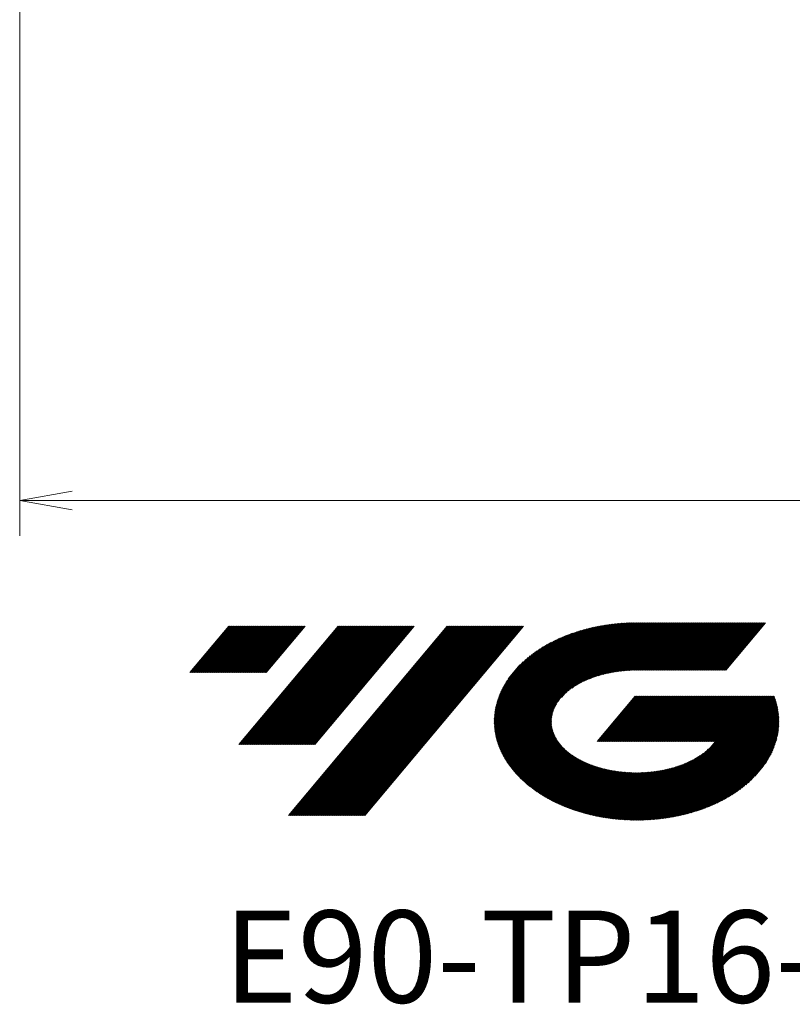
# Model space of a CAD drawing. Units: millimetres. Extents: x 549 to 714, y 347 to 473.
# Drawn here: x 571 to 615, y 353 to 409 of the extents above; entities that cross this region are included whole.
import ezdxf

# ---------------------------------------------------------------- set-up
doc = ezdxf.new("R2010")
doc.units = ezdxf.units.MM
doc.layers.add('1', color=7, linetype='Continuous', true_color=0xffffff)
doc.styles.add('Arial Unicode MS', font='ARIALUNI.ttf')
doc.dimstyles.get("Standard").update_dxf_attribs({"dimtxt": 0.18, "dimasz": 0.18, "dimexe": 0.18, "dimexo": 0.0625, "dimgap": 0.09, "dimtad": 0, "dimtih": 1, "dimtoh": 1, "dimdec": 4, "dimzin": 0, "dimdsep": 46, "dimtxsty": 'Standard', "dimcen": 0.09, "dimadec": 0, "dimazin": 0, "dimtfac": 1, "dimtdec": 4, "dimtofl": 0, "dimtmove": 0, "dimatfit": 3, "dimfxl": 1, "dimtolj": 1, "dimtzin": 0, "dimarcsym": 0})

# ---------------------------------------------------------------- blocks, each defined once
blk = doc.blocks.new('HATCH1')
at = {"color": 1, "lineweight": 13}
for p, q in [((598.804, 367.424), (605, 374.808)), ((598.819, 367.395), (605.044, 374.814)), ((598.834, 367.367), (605.088, 374.82)), ((598.849, 367.338), (605.133, 374.826)), ((598.865, 367.309), (605.175, 374.83)), ((598.88, 367.281), (605.218, 374.835)), ((598.895, 367.252), (605.261, 374.839)), ((598.91, 367.224), (605.303, 374.843)), ((598.926, 367.197), (605.346, 374.847)), ((598.943, 367.169), (605.388, 374.851)), ((598.959, 367.142), (605.431, 374.855)), ((598.976, 367.115), (605.473, 374.859)), ((598.992, 367.088), (605.516, 374.863)), ((599.008, 367.061), (605.559, 374.867)), ((599.025, 367.034), (605.6, 374.87)), ((599.041, 367.007), (605.641, 374.872)), ((599.058, 366.98), (605.682, 374.875)), ((602.173, 370.646), (605.724, 374.877)), ((602.43, 370.905), (605.765, 374.879)), ((602.57, 371.026), (605.806, 374.882)), ((602.68, 371.11), (605.847, 374.884)), ((602.781, 371.183), (605.888, 374.887)), ((602.871, 371.244), (605.929, 374.889)), ((602.959, 371.302), (605.971, 374.892)), ((603.037, 371.349), (606.011, 374.893)), ((603.116, 371.396), (606.051, 374.894)), ((603.19, 371.437), (606.091, 374.895)), ((603.26, 371.474), (606.131, 374.896)), ((603.33, 371.511), (606.171, 374.897)), ((603.399, 371.546), (606.211, 374.898)), ((603.463, 371.576), (606.251, 374.898)), ((603.527, 371.605), (606.29, 374.899)), ((603.59, 371.635), (606.33, 374.9)), ((603.653, 371.663), (606.369, 374.9)), ((603.712, 371.686), (606.409, 374.901)), ((603.771, 371.71), (606.449, 374.901)), ((603.83, 371.734), (606.488, 374.901)), ((603.889, 371.758), (606.527, 374.901)), ((603.945, 371.778), (606.566, 374.901)), ((604.001, 371.797), (606.605, 374.901)), ((604.056, 371.816), (606.645, 374.901)), ((604.111, 371.835), (606.684, 374.901)), ((604.166, 371.854), (606.723, 374.901)), ((604.219, 371.871), (606.762, 374.901)), ((604.271, 371.886), (606.801, 374.901)), ((604.323, 371.901), (606.84, 374.901)), ((604.375, 371.917), (606.88, 374.901)), ((604.427, 371.932), (606.919, 374.901)), ((604.479, 371.947), (606.958, 374.901)), ((604.529, 371.959), (606.997, 374.901)), ((604.578, 371.971), (607.036, 374.901)), ((604.627, 371.983), (607.075, 374.901)), ((604.676, 371.996), (607.115, 374.901)), ((604.726, 372.008), (607.154, 374.901)), ((604.775, 372.02), (607.193, 374.901)), ((604.823, 372.03), (607.232, 374.901)), ((604.87, 372.039), (607.271, 374.901)), ((604.916, 372.048), (607.31, 374.901)), ((604.963, 372.058), (607.35, 374.901)), ((605.01, 372.067), (607.389, 374.901)), ((605.057, 372.076), (607.428, 374.901)), ((605.104, 372.085), (607.467, 374.901)), ((605.15, 372.093), (607.506, 374.901)), ((605.194, 372.099), (607.545, 374.901)), ((605.239, 372.106), (607.585, 374.901)), ((605.284, 372.113), (607.624, 374.901)), ((605.329, 372.12), (607.663, 374.901)), ((605.374, 372.126), (607.702, 374.901)), ((605.418, 372.133), (607.741, 374.901)), ((605.463, 372.14), (607.78, 374.901)), ((605.506, 372.144), (607.819, 374.901)), ((605.549, 372.149), (607.859, 374.901)), ((605.592, 372.153), (607.898, 374.901)), ((605.635, 372.158), (607.937, 374.901)), ((605.678, 372.162), (607.976, 374.901)), ((605.721, 372.167), (608.015, 374.901)), ((605.764, 372.171), (608.054, 374.901)), ((605.806, 372.175), (608.094, 374.901)), ((605.848, 372.178), (608.133, 374.901)), ((605.889, 372.18), (608.172, 374.901)), ((605.93, 372.183), (608.211, 374.901)), ((605.971, 372.185), (608.25, 374.901)), ((606.013, 372.188), (608.289, 374.901)), ((606.054, 372.19), (608.329, 374.901)), ((606.095, 372.193), (608.368, 374.901)), ((606.136, 372.195), (608.407, 374.901)), ((606.177, 372.197), (608.446, 374.901)), ((606.216, 372.197), (608.485, 374.901)), ((606.256, 372.198), (608.524, 374.901)), ((606.296, 372.199), (608.564, 374.901)), ((606.335, 372.199), (608.603, 374.901)), ((606.375, 372.2), (608.642, 374.901)), ((606.415, 372.201), (608.681, 374.901)), ((606.455, 372.201), (608.72, 374.901)), ((606.494, 372.201), (608.759, 374.901)), ((606.533, 372.201), (608.799, 374.901)), ((606.572, 372.201), (608.838, 374.901)), ((606.611, 372.201), (608.877, 374.901)), ((606.65, 372.201), (608.916, 374.901)), ((606.69, 372.201), (608.955, 374.901)), ((606.729, 372.201), (608.994, 374.901)), ((606.768, 372.201), (609.034, 374.901)), ((606.807, 372.201), (609.073, 374.901)), ((606.846, 372.201), (609.112, 374.901)), ((606.885, 372.201), (609.151, 374.901)), ((606.925, 372.201), (609.19, 374.901)), ((606.964, 372.201), (609.229, 374.901)), ((607.003, 372.201), (609.268, 374.901)), ((607.042, 372.201), (609.308, 374.901)), ((607.081, 372.201), (609.347, 374.901)), ((607.12, 372.201), (609.386, 374.901)), ((607.16, 372.201), (609.425, 374.901)), ((607.199, 372.201), (609.464, 374.901)), ((607.238, 372.201), (609.503, 374.901)), ((607.277, 372.201), (609.543, 374.901)), ((607.316, 372.201), (609.582, 374.901)), ((607.355, 372.201), (609.621, 374.901)), ((607.395, 372.201), (609.66, 374.901)), ((607.434, 372.201), (609.699, 374.901)), ((607.473, 372.201), (609.738, 374.901)), ((607.512, 372.201), (609.778, 374.901)), ((607.551, 372.201), (609.817, 374.901)), ((607.59, 372.201), (609.856, 374.901)), ((607.63, 372.201), (609.895, 374.901)), ((607.669, 372.201), (609.934, 374.901)), ((607.708, 372.201), (609.973, 374.901)), ((607.747, 372.201), (610.013, 374.901)), ((607.786, 372.201), (610.052, 374.901)), ((607.825, 372.201), (610.091, 374.901)), ((607.864, 372.201), (610.13, 374.901)), ((607.904, 372.201), (610.169, 374.901)), ((607.943, 372.201), (610.208, 374.901)), ((607.982, 372.201), (610.248, 374.901)), ((608.021, 372.201), (610.287, 374.901)), ((608.06, 372.201), (610.326, 374.901)), ((608.099, 372.201), (610.365, 374.901)), ((608.139, 372.201), (610.404, 374.901)), ((608.178, 372.201), (610.443, 374.901)), ((608.217, 372.201), (610.483, 374.901)), ((608.256, 372.201), (610.522, 374.901)), ((608.295, 372.201), (610.561, 374.901)), ((608.334, 372.201), (610.6, 374.901)), ((608.374, 372.201), (610.639, 374.901)), ((608.413, 372.201), (610.678, 374.901)), ((608.452, 372.201), (610.717, 374.901)), ((608.491, 372.201), (610.757, 374.901)), ((608.53, 372.201), (610.796, 374.901)), ((608.569, 372.201), (610.835, 374.901)), ((608.609, 372.201), (610.874, 374.901)), ((608.648, 372.201), (610.913, 374.901)), ((608.687, 372.201), (610.952, 374.901)), ((608.726, 372.201), (610.992, 374.901)), ((608.765, 372.201), (611.031, 374.901)), ((608.804, 372.201), (611.07, 374.901)), ((608.844, 372.201), (611.109, 374.901)), ((608.883, 372.201), (611.148, 374.901)), ((608.922, 372.201), (611.187, 374.901)), ((608.961, 372.201), (611.227, 374.901)), ((609, 372.201), (611.266, 374.901)), ((609.039, 372.201), (611.305, 374.901)), ((609.079, 372.201), (611.344, 374.901)), ((609.118, 372.201), (611.383, 374.901)), ((609.157, 372.201), (611.422, 374.901)), ((609.196, 372.201), (611.462, 374.901)), ((609.235, 372.201), (611.501, 374.901)), ((609.274, 372.201), (611.54, 374.901)), ((609.313, 372.201), (611.579, 374.901)), ((609.353, 372.201), (611.618, 374.901)), ((609.392, 372.201), (611.657, 374.901)), ((609.431, 372.201), (611.697, 374.901)), ((609.47, 372.201), (611.736, 374.901)), ((609.509, 372.201), (611.775, 374.901)), ((609.548, 372.201), (611.814, 374.901)), ((609.588, 372.201), (611.853, 374.901)), ((609.627, 372.201), (611.892, 374.901)), ((609.666, 372.201), (611.932, 374.901)), ((609.705, 372.201), (611.971, 374.901)), ((609.744, 372.201), (612.01, 374.901)), ((609.783, 372.201), (612.049, 374.901)), ((609.823, 372.201), (612.088, 374.901)), ((609.862, 372.201), (612.127, 374.901)), ((609.901, 372.201), (612.166, 374.901)), ((609.94, 372.201), (612.206, 374.901)), ((609.979, 372.201), (612.245, 374.901)), ((610.018, 372.201), (612.284, 374.901)), ((610.058, 372.201), (612.323, 374.901)), ((610.097, 372.201), (612.362, 374.901)), ((610.136, 372.201), (612.401, 374.901)), ((610.175, 372.201), (612.441, 374.901)), ((610.214, 372.201), (612.48, 374.901)), ((610.253, 372.201), (612.519, 374.901)), ((610.293, 372.201), (612.558, 374.901)), ((610.332, 372.201), (612.597, 374.901)), ((610.371, 372.201), (612.636, 374.901)), ((610.41, 372.201), (612.676, 374.901)), ((610.449, 372.201), (612.715, 374.901)), ((610.488, 372.201), (612.754, 374.901)), ((610.528, 372.201), (612.793, 374.901)), ((610.567, 372.201), (612.832, 374.901)), ((610.606, 372.201), (612.871, 374.901)), ((610.645, 372.201), (612.911, 374.901)), ((610.684, 372.201), (612.95, 374.901)), ((610.723, 372.201), (612.989, 374.901)), ((610.762, 372.201), (613.028, 374.901)), ((610.802, 372.201), (613.067, 374.901)), ((610.841, 372.201), (613.106, 374.901)), ((610.88, 372.201), (613.146, 374.901)), ((610.919, 372.201), (613.185, 374.901)), ((610.958, 372.201), (613.224, 374.901)), ((610.997, 372.201), (613.263, 374.901)), ((611.037, 372.201), (613.302, 374.901)), ((611.076, 372.201), (613.341, 374.901)), ((611.115, 372.201), (613.381, 374.901)), ((611.154, 372.201), (613.42, 374.901)), ((611.193, 372.201), (613.459, 374.901)), ((611.232, 372.201), (613.498, 374.901)), ((611.272, 372.201), (613.537, 374.901)), ((611.311, 372.201), (613.576, 374.901)), ((611.35, 372.201), (613.615, 374.901)), ((611.389, 372.201), (613.655, 374.901)), ((611.428, 372.201), (613.694, 374.901)), ((611.467, 372.201), (613.733, 374.901)), ((611.507, 372.201), (613.772, 374.901)), ((611.546, 372.201), (613.811, 374.901)), ((580.998, 372.06), (583.22, 374.708)), ((581.037, 372.06), (583.259, 374.708)), ((581.076, 372.06), (583.298, 374.708)), ((581.116, 372.06), (583.338, 374.708)), ((581.155, 372.06), (583.377, 374.708)), ((581.194, 372.06), (583.416, 374.708)), ((581.233, 372.06), (583.455, 374.708)), ((581.272, 372.06), (583.494, 374.708)), ((581.311, 372.06), (583.533, 374.708)), ((581.351, 372.06), (583.573, 374.708)), ((581.39, 372.06), (583.612, 374.708)), ((581.429, 372.06), (583.651, 374.708)), ((581.468, 372.06), (583.69, 374.708)), ((581.507, 372.06), (583.729, 374.708)), ((581.546, 372.06), (583.768, 374.708)), ((581.585, 372.06), (583.808, 374.708)), ((581.625, 372.06), (583.847, 374.708)), ((581.664, 372.06), (583.886, 374.708)), ((581.703, 372.06), (583.925, 374.708)), ((581.742, 372.06), (583.964, 374.708)), ((581.781, 372.06), (584.003, 374.708)), ((581.82, 372.06), (584.043, 374.708)), ((581.86, 372.06), (584.082, 374.708)), ((581.899, 372.06), (584.121, 374.708)), ((581.938, 372.06), (584.16, 374.708)), ((581.977, 372.06), (584.199, 374.708)), ((582.016, 372.06), (584.238, 374.708)), ((582.055, 372.06), (584.278, 374.708)), ((582.095, 372.06), (584.317, 374.708)), ((582.134, 372.06), (584.356, 374.708)), ((582.173, 372.06), (584.395, 374.708)), ((582.212, 372.06), (584.434, 374.708)), ((582.251, 372.06), (584.473, 374.708)), ((582.29, 372.06), (584.513, 374.708)), ((582.33, 372.06), (584.552, 374.708)), ((582.369, 372.06), (584.591, 374.708)), ((582.408, 372.06), (584.63, 374.708)), ((582.447, 372.06), (584.669, 374.708)), ((582.486, 372.06), (584.708, 374.708)), ((582.525, 372.06), (584.747, 374.708)), ((582.565, 372.06), (584.787, 374.708)), ((582.604, 372.06), (584.826, 374.708)), ((582.643, 372.06), (584.865, 374.708)), ((582.682, 372.06), (584.904, 374.708)), ((582.721, 372.06), (584.943, 374.708)), ((582.76, 372.06), (584.982, 374.708)), ((582.8, 372.06), (585.022, 374.708)), ((582.839, 372.06), (585.061, 374.708)), ((582.878, 372.06), (585.1, 374.708)), ((582.917, 372.06), (585.139, 374.708)), ((582.956, 372.06), (585.178, 374.708)), ((582.995, 372.06), (585.217, 374.708)), ((583.034, 372.06), (585.257, 374.708)), ((583.074, 372.06), (585.296, 374.708)), ((583.113, 372.06), (585.335, 374.708)), ((583.152, 372.06), (585.374, 374.708)), ((583.191, 372.06), (585.413, 374.708)), ((583.23, 372.06), (585.452, 374.708)), ((583.269, 372.06), (585.492, 374.708)), ((583.309, 372.06), (585.531, 374.708)), ((583.348, 372.06), (585.57, 374.708)), ((583.387, 372.06), (585.609, 374.708)), ((583.426, 372.06), (585.648, 374.708)), ((583.465, 372.06), (585.687, 374.708)), ((583.504, 372.06), (585.727, 374.708)), ((583.544, 372.06), (585.766, 374.708)), ((583.583, 372.06), (585.805, 374.708)), ((583.622, 372.06), (585.844, 374.708)), ((583.661, 372.06), (585.883, 374.708)), ((583.7, 372.06), (585.922, 374.708)), ((583.739, 372.06), (585.962, 374.708)), ((583.779, 372.06), (586.001, 374.708)), ((583.786, 367.962), (589.447, 374.708)), ((583.818, 372.06), (586.04, 374.708)), ((583.825, 367.962), (589.486, 374.708)), ((583.857, 372.06), (586.079, 374.708)), ((583.865, 367.962), (589.525, 374.708)), ((583.896, 372.06), (586.118, 374.708)), ((583.904, 367.962), (589.564, 374.708)), ((583.935, 372.06), (586.157, 374.708)), ((583.943, 367.962), (589.604, 374.708)), ((583.974, 372.06), (586.196, 374.708)), ((583.982, 367.962), (589.643, 374.708)), ((584.014, 372.06), (586.236, 374.708)), ((584.021, 367.962), (589.682, 374.708)), ((584.053, 372.06), (586.275, 374.708)), ((584.06, 367.962), (589.721, 374.708)), ((584.092, 372.06), (586.314, 374.708)), ((584.1, 367.962), (589.76, 374.708)), ((584.131, 372.06), (586.353, 374.708)), ((584.139, 367.962), (589.799, 374.708)), ((584.17, 372.06), (586.392, 374.708)), ((584.178, 367.962), (589.839, 374.708)), ((584.209, 372.06), (586.431, 374.708)), ((584.217, 367.962), (589.878, 374.708)), ((584.249, 372.06), (586.471, 374.708)), ((584.256, 367.962), (589.917, 374.708)), ((584.288, 372.06), (586.51, 374.708)), ((584.295, 367.962), (589.956, 374.708)), ((584.327, 372.06), (586.549, 374.708)), ((584.335, 367.962), (589.995, 374.708)), ((584.366, 372.06), (586.588, 374.708)), ((584.374, 367.962), (590.034, 374.708)), ((584.405, 372.06), (586.627, 374.708)), ((584.413, 367.962), (590.074, 374.708)), ((584.444, 372.06), (586.666, 374.708)), ((584.452, 367.962), (590.113, 374.708)), ((584.483, 372.06), (586.706, 374.708)), ((584.491, 367.962), (590.152, 374.708)), ((584.523, 372.06), (586.745, 374.708)), ((584.53, 367.962), (590.191, 374.708)), ((584.562, 372.06), (586.784, 374.708)), ((584.57, 367.962), (590.23, 374.708)), ((584.601, 372.06), (586.823, 374.708)), ((584.609, 367.962), (590.269, 374.708)), ((584.64, 372.06), (586.862, 374.708)), ((584.648, 367.962), (590.309, 374.708)), ((584.679, 372.06), (586.901, 374.708)), ((584.687, 367.962), (590.348, 374.708)), ((584.718, 372.06), (586.941, 374.708)), ((584.726, 367.962), (590.387, 374.708)), ((584.758, 372.06), (586.98, 374.708)), ((584.765, 367.962), (590.426, 374.708)), ((584.797, 372.06), (587.019, 374.708)), ((584.805, 367.962), (590.465, 374.708)), ((584.836, 372.06), (587.058, 374.708)), ((584.844, 367.962), (590.504, 374.708)), ((584.875, 372.06), (587.097, 374.708)), ((584.883, 367.962), (590.544, 374.708)), ((584.914, 372.06), (587.136, 374.708)), ((584.922, 367.962), (590.583, 374.708)), ((584.953, 372.06), (587.176, 374.708)), ((584.961, 367.962), (590.622, 374.708)), ((584.993, 372.06), (587.215, 374.708)), ((585, 367.962), (590.661, 374.708)), ((585.032, 372.06), (587.254, 374.708)), ((585.039, 367.962), (590.7, 374.708)), ((585.071, 372.06), (587.293, 374.708)), ((585.079, 367.962), (590.739, 374.708)), ((585.11, 372.06), (587.332, 374.708)), ((585.118, 367.962), (590.778, 374.708)), ((585.149, 372.06), (587.371, 374.708)), ((585.157, 367.962), (590.818, 374.708)), ((585.188, 372.06), (587.411, 374.708)), ((585.196, 367.962), (590.857, 374.708)), ((585.228, 372.06), (587.45, 374.708)), ((585.235, 367.962), (590.896, 374.708)), ((585.267, 372.06), (587.489, 374.708)), ((585.274, 367.962), (590.935, 374.708)), ((585.306, 372.06), (587.528, 374.708)), ((585.314, 367.962), (590.974, 374.708)), ((585.345, 372.06), (587.567, 374.708)), ((585.353, 367.962), (591.013, 374.708)), ((585.392, 367.962), (591.053, 374.708)), ((585.431, 367.962), (591.092, 374.708)), ((585.47, 367.962), (591.131, 374.708)), ((585.509, 367.962), (591.17, 374.708)), ((585.549, 367.962), (591.209, 374.708)), ((585.588, 367.962), (591.248, 374.708)), ((585.627, 367.962), (591.288, 374.708)), ((585.666, 367.962), (591.327, 374.708)), ((585.705, 367.962), (591.366, 374.708)), ((585.744, 367.962), (591.405, 374.708)), ((585.784, 367.962), (591.444, 374.708)), ((585.823, 367.962), (591.483, 374.708)), ((585.862, 367.962), (591.523, 374.708)), ((585.901, 367.962), (591.562, 374.708)), ((585.94, 367.962), (591.601, 374.708)), ((585.979, 367.962), (591.64, 374.708)), ((586.019, 367.962), (591.679, 374.708)), ((586.058, 367.962), (591.718, 374.708)), ((586.097, 367.962), (591.758, 374.708)), ((586.136, 367.962), (591.797, 374.708)), ((586.175, 367.962), (591.836, 374.708)), ((586.214, 367.962), (591.875, 374.708)), ((586.254, 367.962), (591.914, 374.708)), ((586.293, 367.962), (591.953, 374.708)), ((586.332, 367.962), (591.993, 374.708)), ((586.371, 367.962), (592.032, 374.708)), ((586.41, 367.962), (592.071, 374.708)), ((586.449, 367.962), (592.11, 374.708)), ((586.488, 367.962), (592.149, 374.708)), ((586.528, 367.962), (592.188, 374.708)), ((586.567, 367.962), (592.227, 374.708)), ((586.606, 367.962), (592.267, 374.708)), ((586.618, 363.916), (595.674, 374.708)), ((586.645, 367.962), (592.306, 374.708)), ((586.658, 363.916), (595.713, 374.708)), ((586.684, 367.962), (592.345, 374.708)), ((586.697, 363.916), (595.752, 374.708)), ((586.723, 367.962), (592.384, 374.708)), ((586.736, 363.916), (595.791, 374.708)), ((586.763, 367.962), (592.423, 374.708)), ((586.775, 363.916), (595.83, 374.708)), ((586.802, 367.962), (592.462, 374.708)), ((586.814, 363.916), (595.87, 374.708)), ((586.841, 367.962), (592.502, 374.708)), ((586.853, 363.916), (595.909, 374.708)), ((586.88, 367.962), (592.541, 374.708)), ((586.893, 363.916), (595.948, 374.708)), ((586.919, 367.962), (592.58, 374.708)), ((586.932, 363.916), (595.987, 374.708)), ((586.958, 367.962), (592.619, 374.708)), ((586.971, 363.916), (596.026, 374.708)), ((586.998, 367.962), (592.658, 374.708)), ((587.01, 363.916), (596.065, 374.708)), ((587.037, 367.962), (592.697, 374.708)), ((587.049, 363.916), (596.105, 374.708)), ((587.076, 367.962), (592.737, 374.708)), ((587.088, 363.916), (596.144, 374.708)), ((587.115, 367.962), (592.776, 374.708)), ((587.128, 363.916), (596.183, 374.708)), ((587.154, 367.962), (592.815, 374.708)), ((587.167, 363.916), (596.222, 374.708)), ((587.193, 367.962), (592.854, 374.708)), ((587.206, 363.916), (596.261, 374.708)), ((587.233, 367.962), (592.893, 374.708)), ((587.245, 363.916), (596.3, 374.708)), ((587.272, 367.962), (592.932, 374.708)), ((587.284, 363.916), (596.34, 374.708)), ((587.311, 367.962), (592.972, 374.708)), ((587.323, 363.916), (596.379, 374.708)), ((587.35, 367.962), (593.011, 374.708)), ((587.363, 363.916), (596.418, 374.708)), ((587.389, 367.962), (593.05, 374.708)), ((587.402, 363.916), (596.457, 374.708)), ((587.428, 367.962), (593.089, 374.708)), ((587.441, 363.916), (596.496, 374.708)), ((587.468, 367.962), (593.128, 374.708)), ((587.48, 363.916), (596.535, 374.708)), ((587.507, 367.962), (593.167, 374.708)), ((587.519, 363.916), (596.574, 374.708)), ((587.546, 367.962), (593.207, 374.708)), ((587.558, 363.916), (596.614, 374.708)), ((587.585, 367.962), (593.246, 374.708)), ((587.597, 363.916), (596.653, 374.708)), ((587.624, 367.962), (593.285, 374.708)), ((587.637, 363.916), (596.692, 374.708)), ((587.663, 367.962), (593.324, 374.708)), ((587.676, 363.916), (596.731, 374.708)), ((587.703, 367.962), (593.363, 374.708)), ((587.715, 363.916), (596.77, 374.708)), ((587.742, 367.962), (593.402, 374.708)), ((587.754, 363.916), (596.809, 374.708)), ((587.781, 367.962), (593.442, 374.708)), ((587.793, 363.916), (596.849, 374.708)), ((587.82, 367.962), (593.481, 374.708)), ((587.832, 363.916), (596.888, 374.708)), ((587.859, 367.962), (593.52, 374.708)), ((587.872, 363.916), (596.927, 374.708)), ((587.898, 367.962), (593.559, 374.708)), ((587.911, 363.916), (596.966, 374.708)), ((587.937, 367.962), (593.598, 374.708)), ((587.95, 363.916), (597.005, 374.708)), ((587.977, 367.962), (593.637, 374.708)), ((587.989, 363.916), (597.044, 374.708)), ((588.016, 367.962), (593.676, 374.708)), ((588.028, 363.916), (597.084, 374.708)), ((588.055, 367.962), (593.716, 374.708)), ((588.067, 363.916), (597.123, 374.708)), ((588.094, 367.962), (593.755, 374.708)), ((588.107, 363.916), (597.162, 374.708)), ((588.133, 367.962), (593.794, 374.708)), ((588.146, 363.916), (597.201, 374.708)), ((588.185, 363.916), (597.24, 374.708)), ((588.224, 363.916), (597.279, 374.708)), ((588.263, 363.916), (597.319, 374.708)), ((588.302, 363.916), (597.358, 374.708)), ((588.342, 363.916), (597.397, 374.708)), ((588.381, 363.916), (597.436, 374.708)), ((588.42, 363.916), (597.475, 374.708)), ((588.459, 363.916), (597.514, 374.708)), ((588.498, 363.916), (597.554, 374.708)), ((588.537, 363.916), (597.593, 374.708)), ((588.577, 363.916), (597.632, 374.708)), ((588.616, 363.916), (597.671, 374.708)), ((588.655, 363.916), (597.71, 374.708)), ((588.694, 363.916), (597.749, 374.708)), ((588.733, 363.916), (597.789, 374.708)), ((588.772, 363.916), (597.828, 374.708)), ((588.812, 363.916), (597.867, 374.708)), ((588.851, 363.916), (597.906, 374.708)), ((588.89, 363.916), (597.945, 374.708)), ((588.929, 363.916), (597.984, 374.708)), ((588.968, 363.916), (598.023, 374.708)), ((589.007, 363.916), (598.063, 374.708)), ((589.046, 363.916), (598.102, 374.708)), ((589.086, 363.916), (598.141, 374.708)), ((589.125, 363.916), (598.18, 374.708)), ((589.164, 363.916), (598.219, 374.708)), ((589.203, 363.916), (598.258, 374.708)), ((589.242, 363.916), (598.298, 374.708)), ((589.281, 363.916), (598.337, 374.708)), ((589.321, 363.916), (598.376, 374.708)), ((589.36, 363.916), (598.415, 374.708)), ((589.399, 363.916), (598.454, 374.708)), ((589.438, 363.916), (598.493, 374.708)), ((589.477, 363.916), (598.533, 374.708)), ((589.516, 363.916), (598.572, 374.708)), ((589.556, 363.916), (598.611, 374.708)), ((589.595, 363.916), (598.65, 374.708)), ((589.634, 363.916), (598.689, 374.708)), ((589.673, 363.916), (598.728, 374.708)), ((589.712, 363.916), (598.768, 374.708)), ((589.751, 363.916), (598.807, 374.708)), ((589.791, 363.916), (598.846, 374.708)), ((589.83, 363.916), (598.885, 374.708)), ((589.869, 363.916), (598.924, 374.708)), ((589.908, 363.916), (598.963, 374.708)), ((589.947, 363.916), (599.003, 374.708)), ((589.986, 363.916), (599.042, 374.708)), ((590.026, 363.916), (599.081, 374.708)), ((590.065, 363.916), (599.12, 374.708)), ((590.104, 363.916), (599.159, 374.708)), ((590.143, 363.916), (599.198, 374.708)), ((590.182, 363.916), (599.238, 374.708)), ((590.221, 363.916), (599.277, 374.708)), ((590.261, 363.916), (599.316, 374.708)), ((590.3, 363.916), (599.355, 374.708)), ((590.339, 363.916), (599.394, 374.708)), ((590.378, 363.916), (599.433, 374.708)), ((590.417, 363.916), (599.472, 374.708)), ((590.456, 363.916), (599.512, 374.708)), ((590.496, 363.916), (599.551, 374.708)), ((590.535, 363.916), (599.59, 374.708)), ((590.574, 363.916), (599.629, 374.708)), ((590.613, 363.916), (599.668, 374.708)), ((590.652, 363.916), (599.707, 374.708)), ((590.691, 363.916), (599.747, 374.708)), ((590.73, 363.916), (599.786, 374.708)), ((590.77, 363.916), (599.825, 374.708)), ((590.809, 363.916), (599.864, 374.708)), ((590.848, 363.916), (599.903, 374.708)), ((590.887, 363.916), (599.942, 374.708)), ((590.926, 363.916), (599.982, 374.708)), ((590.965, 363.916), (600.021, 374.708)), ((598.356, 369.084), (602.699, 374.26)), ((598.358, 369.04), (602.756, 374.281)), ((598.361, 368.996), (602.811, 374.3)), ((598.363, 368.952), (602.865, 374.318)), ((598.367, 368.91), (602.92, 374.336)), ((598.372, 368.87), (602.974, 374.354)), ((598.377, 368.829), (603.029, 374.372)), ((598.382, 368.788), (603.083, 374.39)), ((598.387, 368.747), (603.137, 374.408)), ((598.392, 368.706), (603.189, 374.423)), ((598.398, 368.667), (603.241, 374.438)), ((598.405, 368.629), (603.292, 374.453)), ((598.412, 368.59), (603.344, 374.468)), ((598.419, 368.552), (603.396, 374.484)), ((598.426, 368.514), (603.448, 374.499)), ((598.433, 368.476), (603.5, 374.514)), ((598.44, 368.437), (603.55, 374.527)), ((598.449, 368.402), (603.599, 374.539)), ((598.458, 368.366), (603.649, 374.552)), ((598.467, 368.33), (603.699, 374.564)), ((598.476, 368.294), (603.748, 374.576)), ((598.485, 368.258), (603.798, 374.589)), ((598.494, 368.222), (603.847, 374.601)), ((598.504, 368.186), (603.897, 374.614)), ((598.514, 368.152), (603.945, 374.624)), ((598.525, 368.119), (603.992, 374.634)), ((598.536, 368.085), (604.04, 374.644)), ((598.547, 368.051), (604.087, 374.654)), ((598.557, 368.017), (604.135, 374.664)), ((598.568, 367.983), (604.183, 374.674)), ((598.579, 367.949), (604.23, 374.684)), ((598.591, 367.917), (604.278, 374.694)), ((598.604, 367.885), (604.325, 374.703)), ((598.616, 367.853), (604.37, 374.711)), ((598.628, 367.821), (604.416, 374.719)), ((598.641, 367.789), (604.462, 374.727)), ((598.653, 367.757), (604.508, 374.735)), ((598.665, 367.725), (604.553, 374.742)), ((598.678, 367.694), (604.599, 374.75)), ((598.692, 367.664), (604.645, 374.758)), ((598.706, 367.634), (604.691, 374.766)), ((598.719, 367.603), (604.736, 374.773)), ((598.733, 367.573), (604.78, 374.779)), ((598.747, 367.543), (604.824, 374.785)), ((598.761, 367.513), (604.868, 374.791)), ((598.775, 367.482), (604.912, 374.797)), ((598.789, 367.453), (604.956, 374.803)), ((598.351, 369.171), (602.584, 374.216)), ((598.351, 369.217), (602.527, 374.195)), ((598.351, 369.264), (602.47, 374.173)), ((598.351, 369.311), (602.412, 374.151)), ((598.352, 369.359), (602.352, 374.126)), ((598.352, 369.406), (602.291, 374.1)), ((598.353, 369.127), (602.642, 374.238)), ((598.354, 369.454), (602.231, 374.075)), ((598.357, 369.505), (602.17, 374.049)), ((598.361, 369.557), (602.109, 374.023)), ((598.365, 369.608), (602.048, 373.997)), ((598.368, 369.659), (601.983, 373.966)), ((598.374, 369.712), (601.918, 373.935)), ((598.382, 369.768), (601.853, 373.904)), ((598.389, 369.824), (601.788, 373.874)), ((598.397, 369.879), (601.723, 373.843)), ((598.405, 369.935), (601.653, 373.806)), ((598.417, 369.997), (601.583, 373.769)), ((598.43, 370.058), (601.513, 373.733)), ((598.442, 370.12), (601.443, 373.696)), ((598.454, 370.181), (601.37, 373.655)), ((598.473, 370.25), (601.293, 373.611)), ((598.491, 370.318), (601.217, 373.567)), ((598.509, 370.387), (601.141, 373.523)), ((598.531, 370.459), (601.06, 373.473)), ((598.557, 370.537), (600.976, 373.419)), ((598.583, 370.614), (600.891, 373.365)), ((598.612, 370.695), (600.805, 373.309)), ((598.648, 370.785), (600.709, 373.242)), ((598.684, 370.875), (600.614, 373.174)), ((598.729, 370.975), (600.513, 373.101)), ((598.779, 371.082), (600.401, 373.014)), ((598.838, 371.198), (600.288, 372.927)), ((598.911, 371.332), (600.152, 372.81)), ((599.007, 371.493), (600.001, 372.678)), ((599.144, 371.703), (599.811, 372.498)), ((599.075, 366.954), (602.076, 370.53)), ((604.223, 368.141), (606.385, 370.718)), ((604.262, 368.141), (606.424, 370.718)), ((604.301, 368.141), (606.463, 370.718)), ((604.34, 368.141), (606.503, 370.718)), ((604.379, 368.141), (606.542, 370.718)), ((604.418, 368.141), (606.581, 370.718)), ((604.458, 368.141), (606.62, 370.718)), ((604.497, 368.141), (606.659, 370.718)), ((604.536, 368.141), (606.698, 370.718)), ((604.575, 368.141), (606.738, 370.718)), ((604.614, 368.141), (606.777, 370.718)), ((604.653, 368.141), (606.816, 370.718)), ((604.693, 368.141), (606.855, 370.718)), ((604.732, 368.141), (606.894, 370.718)), ((604.771, 368.141), (606.933, 370.718)), ((604.81, 368.141), (606.973, 370.718)), ((604.849, 368.141), (607.012, 370.718)), ((604.888, 368.141), (607.051, 370.718)), ((604.927, 368.141), (607.09, 370.718)), ((604.967, 368.141), (607.129, 370.718)), ((605.006, 368.141), (607.168, 370.718)), ((605.045, 368.141), (607.208, 370.718)), ((605.084, 368.141), (607.247, 370.718)), ((605.123, 368.141), (607.286, 370.718)), ((605.162, 368.141), (607.325, 370.718)), ((605.202, 368.141), (607.364, 370.718)), ((605.241, 368.141), (607.403, 370.718)), ((605.28, 368.141), (607.443, 370.718)), ((605.319, 368.141), (607.482, 370.718)), ((605.358, 368.141), (607.521, 370.718)), ((605.397, 368.141), (607.56, 370.718)), ((605.437, 368.141), (607.599, 370.718)), ((605.476, 368.141), (607.638, 370.718)), ((605.515, 368.141), (607.677, 370.718)), ((605.554, 368.141), (607.717, 370.718)), ((605.593, 368.141), (607.756, 370.718)), ((605.632, 368.141), (607.795, 370.718)), ((605.672, 368.141), (607.834, 370.718)), ((605.711, 368.141), (607.873, 370.718)), ((605.75, 368.141), (607.912, 370.718)), ((605.789, 368.141), (607.952, 370.718)), ((605.828, 368.141), (607.991, 370.718)), ((605.867, 368.141), (608.03, 370.718)), ((605.907, 368.141), (608.069, 370.718)), ((605.946, 368.141), (608.108, 370.718)), ((605.985, 368.141), (608.147, 370.718)), ((606.024, 368.141), (608.187, 370.718)), ((606.063, 368.141), (608.226, 370.718)), ((606.102, 368.141), (608.265, 370.718)), ((606.142, 368.141), (608.304, 370.718)), ((606.181, 368.141), (608.343, 370.718)), ((606.22, 368.141), (608.382, 370.718)), ((606.259, 368.141), (608.422, 370.718)), ((606.298, 368.141), (608.461, 370.718)), ((606.337, 368.141), (608.5, 370.718)), ((606.377, 368.141), (608.539, 370.718)), ((606.416, 368.141), (608.578, 370.718)), ((606.455, 368.141), (608.617, 370.718)), ((606.494, 368.141), (608.657, 370.718)), ((606.533, 368.141), (608.696, 370.718)), ((606.572, 368.141), (608.735, 370.718)), ((606.611, 368.141), (608.774, 370.718)), ((606.651, 368.141), (608.813, 370.718)), ((606.69, 368.141), (608.852, 370.718)), ((606.729, 368.141), (608.892, 370.718)), ((606.768, 368.141), (608.931, 370.718)), ((606.807, 368.141), (608.97, 370.718)), ((606.846, 368.141), (609.009, 370.718)), ((606.886, 368.141), (609.048, 370.718)), ((606.925, 368.141), (609.087, 370.718)), ((606.964, 368.141), (609.126, 370.718)), ((607.003, 368.141), (609.166, 370.718)), ((607.042, 368.141), (609.205, 370.718)), ((607.081, 368.141), (609.244, 370.718)), ((607.121, 368.141), (609.283, 370.718)), ((607.16, 368.141), (609.322, 370.718)), ((607.199, 368.141), (609.361, 370.718)), ((607.214, 363.679), (613.121, 370.718)), ((607.238, 368.141), (609.401, 370.718)), ((607.256, 363.682), (613.16, 370.718)), ((607.277, 368.141), (609.44, 370.718)), ((607.298, 363.686), (613.199, 370.718)), ((607.316, 368.141), (609.479, 370.718)), ((607.34, 363.689), (613.239, 370.718)), ((607.356, 368.141), (609.518, 370.718)), ((607.382, 363.693), (613.278, 370.718)), ((607.395, 368.141), (609.557, 370.718)), ((607.424, 363.696), (613.317, 370.718)), ((607.434, 368.141), (609.596, 370.718)), ((607.466, 363.699), (613.356, 370.718)), ((607.473, 368.141), (609.636, 370.718)), ((607.508, 363.703), (613.395, 370.718)), ((607.512, 368.141), (609.675, 370.718)), ((607.55, 363.706), (613.434, 370.718)), ((607.551, 368.141), (609.714, 370.718)), ((607.591, 368.141), (609.753, 370.718)), ((607.592, 363.709), (613.474, 370.718)), ((607.63, 368.141), (609.792, 370.718)), ((607.635, 363.714), (613.513, 370.718)), ((607.669, 368.141), (609.831, 370.718)), ((607.679, 363.719), (613.552, 370.718)), ((607.708, 368.141), (609.871, 370.718)), ((607.722, 363.724), (613.591, 370.718)), ((607.747, 368.141), (609.91, 370.718)), ((607.766, 363.729), (613.63, 370.718)), ((607.786, 368.141), (609.949, 370.718)), ((607.809, 363.734), (613.669, 370.718)), ((607.826, 368.141), (609.988, 370.718)), ((607.853, 363.739), (613.708, 370.718)), ((607.865, 368.141), (610.027, 370.718)), ((607.896, 363.745), (613.748, 370.718)), ((607.904, 368.141), (610.066, 370.718)), ((607.939, 363.75), (613.787, 370.718)), ((607.943, 368.141), (610.106, 370.718)), ((607.982, 368.141), (610.145, 370.718)), ((607.983, 363.755), (613.826, 370.718)), ((608.021, 368.141), (610.184, 370.718)), ((608.026, 363.76), (613.865, 370.718)), ((608.06, 368.141), (610.223, 370.718)), ((608.071, 363.767), (613.904, 370.718)), ((608.1, 368.141), (610.262, 370.718)), ((608.116, 363.774), (613.943, 370.718)), ((608.139, 368.141), (610.301, 370.718)), ((608.161, 363.781), (613.983, 370.718)), ((608.178, 368.141), (610.341, 370.718)), ((608.206, 363.788), (614.022, 370.718)), ((608.217, 368.141), (610.38, 370.718)), ((608.251, 363.795), (614.061, 370.718)), ((608.256, 368.141), (610.419, 370.718)), ((608.295, 368.141), (610.458, 370.718)), ((608.296, 363.802), (614.1, 370.718)), ((608.335, 368.141), (610.497, 370.718)), ((608.342, 363.809), (614.139, 370.718)), ((608.374, 368.141), (610.536, 370.718)), ((608.387, 363.816), (614.178, 370.718)), ((608.413, 368.141), (610.575, 370.718)), ((608.432, 363.823), (614.218, 370.718)), ((608.452, 368.141), (610.615, 370.718)), ((608.478, 363.831), (614.257, 370.718)), ((608.491, 368.141), (610.654, 370.718)), ((608.525, 363.84), (614.296, 370.718)), ((608.53, 368.141), (610.693, 370.718)), ((608.57, 368.141), (610.732, 370.718)), ((608.571, 363.849), (614.313, 370.692)), ((608.609, 368.141), (610.771, 370.718)), ((608.618, 363.858), (614.325, 370.659)), ((608.648, 368.141), (610.81, 370.718)), ((608.665, 363.868), (614.336, 370.627)), ((608.687, 368.141), (610.85, 370.718)), ((608.712, 363.877), (614.348, 370.594)), ((608.726, 368.141), (610.889, 370.718)), ((608.759, 363.886), (614.36, 370.561)), ((608.765, 368.141), (610.928, 370.718)), ((608.805, 368.141), (610.967, 370.718)), ((608.805, 363.895), (614.372, 370.528)), ((608.844, 368.141), (611.006, 370.718)), ((608.852, 363.904), (614.383, 370.495)), ((608.883, 368.141), (611.045, 370.718)), ((608.901, 363.915), (614.393, 370.46)), ((608.922, 368.141), (611.085, 370.718)), ((608.949, 363.927), (614.403, 370.426)), ((608.961, 368.141), (611.124, 370.718)), ((608.998, 363.938), (614.413, 370.391)), ((609, 368.141), (611.163, 370.718)), ((609.04, 368.141), (611.202, 370.718)), ((609.047, 363.949), (614.423, 370.356)), ((609.079, 368.141), (611.241, 370.718)), ((609.096, 363.961), (614.433, 370.321)), ((609.118, 368.141), (611.28, 370.718)), ((609.157, 368.141), (611.32, 370.718)), ((609.196, 368.141), (611.359, 370.718)), ((609.235, 368.141), (611.398, 370.718)), ((609.275, 368.141), (611.437, 370.718)), ((609.314, 368.141), (611.476, 370.718)), ((609.353, 368.141), (611.515, 370.718)), ((609.392, 368.141), (611.555, 370.718)), ((609.431, 368.141), (611.594, 370.718)), ((609.47, 368.141), (611.633, 370.718)), ((609.509, 368.141), (611.672, 370.718)), ((609.549, 368.141), (611.711, 370.718)), ((609.588, 368.141), (611.75, 370.718)), ((609.627, 368.141), (611.79, 370.718)), ((609.666, 368.141), (611.829, 370.718)), ((609.705, 368.141), (611.868, 370.718)), ((609.744, 368.141), (611.907, 370.718)), ((609.784, 368.141), (611.946, 370.718)), ((609.823, 368.141), (611.985, 370.718)), ((609.862, 368.141), (612.024, 370.718)), ((609.901, 368.141), (612.064, 370.718)), ((609.94, 368.141), (612.103, 370.718)), ((609.979, 368.141), (612.142, 370.718)), ((610.019, 368.141), (612.181, 370.718)), ((610.058, 368.141), (612.22, 370.718)), ((610.097, 368.141), (612.259, 370.718)), ((610.136, 368.141), (612.299, 370.718)), ((610.175, 368.141), (612.338, 370.718)), ((610.214, 368.141), (612.377, 370.718)), ((610.254, 368.141), (612.416, 370.718)), ((610.293, 368.141), (612.455, 370.718)), ((610.332, 368.141), (612.494, 370.718)), ((610.371, 368.141), (612.534, 370.718)), ((610.41, 368.141), (612.573, 370.718)), ((610.449, 368.141), (612.612, 370.718)), ((610.489, 368.141), (612.651, 370.718)), ((610.528, 368.141), (612.69, 370.718)), ((610.567, 368.141), (612.729, 370.718)), ((610.606, 368.141), (612.769, 370.718)), ((610.645, 368.141), (612.808, 370.718)), ((610.684, 368.141), (612.847, 370.718)), ((610.724, 368.141), (612.886, 370.718)), ((610.763, 368.141), (612.925, 370.718)), ((610.802, 368.141), (612.964, 370.718)), ((610.841, 368.141), (613.004, 370.718)), ((610.88, 368.141), (613.043, 370.718)), ((610.919, 368.141), (613.082, 370.718)), ((599.093, 366.928), (601.892, 370.264)), ((599.111, 366.903), (601.82, 370.132)), ((599.128, 366.877), (601.77, 370.026)), ((599.146, 366.851), (601.73, 369.931)), ((599.163, 366.825), (601.704, 369.853)), ((599.181, 366.8), (601.679, 369.777)), ((609.144, 363.972), (614.443, 370.287)), ((609.193, 363.984), (614.452, 370.251)), ((609.242, 363.995), (614.461, 370.215)), ((609.292, 364.008), (614.469, 370.178)), ((609.343, 364.022), (614.477, 370.141)), ((609.394, 364.036), (614.485, 370.104)), ((609.445, 364.05), (614.494, 370.067)), ((609.496, 364.064), (614.502, 370.03)), ((609.546, 364.078), (614.509, 369.992)), ((609.597, 364.092), (614.515, 369.953)), ((609.649, 364.106), (614.521, 369.913)), ((609.702, 364.123), (614.528, 369.874)), ((609.755, 364.14), (614.534, 369.835)), ((609.809, 364.157), (614.54, 369.796)), ((609.862, 364.174), (614.545, 369.756)), ((599.198, 366.774), (601.662, 369.71)), ((599.216, 366.749), (601.647, 369.646)), ((599.235, 366.724), (601.634, 369.583)), ((599.254, 366.7), (601.627, 369.528)), ((599.272, 366.676), (601.619, 369.473)), ((599.291, 366.651), (601.613, 369.418)), ((599.31, 366.627), (601.611, 369.369)), ((599.328, 366.602), (601.609, 369.321)), ((599.347, 366.578), (601.608, 369.272)), ((599.366, 366.553), (601.609, 369.227)), ((609.915, 364.191), (614.549, 369.714)), ((609.968, 364.208), (614.553, 369.672)), ((610.022, 364.225), (614.557, 369.63)), ((610.078, 364.245), (614.561, 369.588)), ((610.134, 364.265), (614.565, 369.546)), ((610.19, 364.285), (614.568, 369.503)), ((610.246, 364.305), (614.57, 369.458)), ((610.303, 364.326), (614.571, 369.412)), ((610.359, 364.346), (614.572, 369.367)), ((610.417, 364.368), (614.574, 369.322)), ((610.476, 364.392), (614.575, 369.277)), ((610.535, 364.416), (614.574, 369.229)), ((599.385, 366.529), (601.612, 369.183)), ((599.404, 366.506), (601.614, 369.14)), ((599.424, 366.483), (601.617, 369.096)), ((599.444, 366.46), (601.622, 369.056)), ((599.463, 366.436), (601.628, 369.017)), ((599.483, 366.413), (601.635, 368.977)), ((599.503, 366.39), (601.641, 368.938)), ((599.523, 366.367), (601.649, 368.901)), ((599.542, 366.344), (601.658, 368.865)), ((599.562, 366.321), (601.667, 368.829)), ((599.582, 366.298), (601.676, 368.793)), ((599.603, 366.276), (601.685, 368.757)), ((599.624, 366.254), (601.696, 368.724)), ((599.645, 366.232), (601.708, 368.691)), ((599.665, 366.21), (601.719, 368.658)), ((610.595, 364.441), (614.572, 369.181)), ((610.654, 364.465), (614.57, 369.132)), ((610.713, 364.489), (614.569, 369.083)), ((610.776, 364.516), (614.567, 369.035)), ((610.839, 364.545), (614.563, 368.983)), ((610.902, 364.573), (614.558, 368.93)), ((610.965, 364.602), (614.553, 368.877)), ((611.028, 364.63), (614.547, 368.824)), ((611.093, 364.661), (614.542, 368.771)), ((611.161, 364.695), (614.533, 368.714)), ((611.229, 364.729), (614.523, 368.656)), ((599.686, 366.188), (601.731, 368.625)), ((599.707, 366.166), (601.743, 368.593)), ((599.727, 366.144), (601.756, 368.562)), ((599.748, 366.122), (601.77, 368.532)), ((599.769, 366.1), (601.784, 368.501)), ((599.79, 366.079), (601.797, 368.471)), ((599.812, 366.058), (601.811, 368.441)), ((599.834, 366.037), (601.826, 368.412)), ((599.855, 366.017), (601.841, 368.384)), ((599.877, 365.996), (601.857, 368.356)), ((599.899, 365.975), (601.873, 368.328)), ((599.92, 365.954), (601.888, 368.3)), ((599.942, 365.933), (601.904, 368.272)), ((599.964, 365.913), (601.921, 368.245)), ((599.985, 365.892), (601.938, 368.219)), ((600.008, 365.871), (601.956, 368.193)), ((600.03, 365.852), (601.973, 368.167)), ((600.053, 365.832), (601.991, 368.141)), ((600.075, 365.812), (602.008, 368.115)), ((600.098, 365.793), (602.026, 368.091)), ((611.297, 364.763), (614.514, 368.598)), ((611.364, 364.798), (614.504, 368.54)), ((611.436, 364.836), (614.491, 368.478)), ((611.509, 364.877), (614.477, 368.413)), ((611.583, 364.918), (614.462, 368.349)), ((611.656, 364.959), (614.447, 368.285)), ((611.733, 365.004), (614.427, 368.214)), ((611.814, 365.054), (614.406, 368.142)), ((600.121, 365.773), (602.045, 368.067)), ((600.143, 365.753), (602.064, 368.042)), ((600.166, 365.733), (602.083, 368.018)), ((600.189, 365.714), (602.102, 367.994)), ((600.211, 365.694), (602.121, 367.97)), ((600.234, 365.674), (602.14, 367.946)), ((600.257, 365.656), (602.161, 367.924)), ((600.281, 365.637), (602.181, 367.902)), ((600.304, 365.618), (602.201, 367.879)), ((600.328, 365.6), (602.222, 367.857)), ((600.351, 365.581), (602.242, 367.834)), ((600.375, 365.563), (602.262, 367.812)), ((600.399, 365.544), (602.283, 367.79)), ((600.422, 365.525), (602.305, 367.769)), ((600.446, 365.507), (602.327, 367.749)), ((600.469, 365.488), (602.348, 367.728)), ((600.493, 365.47), (602.37, 367.707)), ((600.517, 365.452), (602.392, 367.686)), ((600.542, 365.435), (602.414, 367.665)), ((600.566, 365.417), (602.436, 367.645)), ((600.591, 365.399), (602.458, 367.626)), ((600.615, 365.382), (602.481, 367.606)), ((600.639, 365.364), (602.504, 367.587)), ((600.664, 365.347), (602.527, 367.568)), ((600.688, 365.329), (602.55, 367.548)), ((600.713, 365.312), (602.573, 367.529)), ((607.132, 363.674), (610.403, 367.573)), ((607.173, 363.676), (610.559, 367.711)), ((611.895, 365.103), (614.385, 368.07)), ((611.976, 365.153), (614.36, 367.994)), ((612.065, 365.213), (614.33, 367.912)), ((612.155, 365.274), (614.3, 367.83)), ((612.246, 365.335), (614.265, 367.741)), ((612.347, 365.409), (614.223, 367.645)), ((612.452, 365.487), (614.182, 367.549)), ((600.737, 365.294), (602.596, 367.51)), ((600.762, 365.277), (602.62, 367.491)), ((600.787, 365.26), (602.644, 367.474)), ((600.812, 365.244), (602.668, 367.456)), ((600.838, 365.227), (602.693, 367.438)), ((600.863, 365.211), (602.717, 367.42)), ((600.888, 365.194), (602.741, 367.402)), ((600.913, 365.177), (602.765, 367.384)), ((600.939, 365.161), (602.789, 367.366)), ((600.964, 365.144), (602.814, 367.35)), ((600.989, 365.128), (602.84, 367.333)), ((601.015, 365.111), (602.865, 367.316)), ((601.04, 365.095), (602.89, 367.3)), ((601.066, 365.079), (602.915, 367.283)), ((601.092, 365.064), (602.941, 367.267)), ((601.118, 365.048), (602.966, 367.25)), ((601.145, 365.033), (602.991, 367.234)), ((601.171, 365.017), (603.018, 367.218)), ((601.197, 365.002), (603.044, 367.203)), ((601.223, 364.986), (603.07, 367.188)), ((601.249, 364.971), (603.097, 367.173)), ((601.275, 364.955), (603.123, 367.157)), ((601.301, 364.94), (603.15, 367.142)), ((601.327, 364.924), (603.176, 367.127)), ((601.354, 364.909), (603.202, 367.112)), ((601.381, 364.895), (603.229, 367.097)), ((601.408, 364.88), (603.257, 367.083)), ((601.435, 364.866), (603.284, 367.069)), ((601.462, 364.851), (603.312, 367.055)), ((601.489, 364.837), (603.339, 367.041)), ((601.516, 364.822), (603.367, 367.028)), ((601.543, 364.808), (603.394, 367.014)), ((601.57, 364.793), (603.421, 367)), ((601.597, 364.779), (603.449, 366.986)), ((601.624, 364.764), (603.477, 366.973)), ((601.651, 364.75), (603.506, 366.96)), ((606.648, 363.657), (609.419, 366.959)), ((606.687, 363.657), (609.485, 366.991)), ((606.727, 363.658), (609.552, 367.025)), ((606.766, 363.659), (609.619, 367.058)), ((606.807, 363.66), (609.688, 367.093)), ((606.848, 363.662), (609.762, 367.136)), ((606.888, 363.664), (609.837, 367.178)), ((606.929, 363.666), (609.913, 367.222)), ((606.97, 363.667), (609.998, 367.277)), ((607.01, 363.669), (610.083, 367.331)), ((607.051, 363.671), (610.18, 367.4)), ((607.092, 363.673), (610.28, 367.472)), ((612.562, 365.571), (614.124, 367.433)), ((612.686, 365.673), (614.065, 367.316)), ((612.822, 365.788), (613.981, 367.169)), ((612.982, 365.932), (613.876, 366.998)), ((601.679, 364.736), (603.534, 366.947)), ((601.707, 364.723), (603.563, 366.935)), ((601.735, 364.709), (603.591, 366.922)), ((601.763, 364.696), (603.62, 366.909)), ((601.79, 364.682), (603.648, 366.897)), ((601.818, 364.669), (603.677, 366.884)), ((601.846, 364.655), (603.705, 366.871)), ((601.874, 364.642), (603.735, 366.86)), ((601.902, 364.628), (603.765, 366.848)), ((601.929, 364.615), (603.794, 366.837)), ((601.957, 364.601), (603.824, 366.826)), ((601.986, 364.588), (603.853, 366.814)), ((602.014, 364.576), (603.883, 366.803)), ((602.043, 364.563), (603.912, 366.791)), ((602.072, 364.551), (603.942, 366.78)), ((602.1, 364.538), (603.972, 366.768)), ((602.129, 364.526), (604.002, 366.758)), ((602.158, 364.513), (604.033, 366.748)), ((602.186, 364.501), (604.063, 366.738)), ((602.215, 364.488), (604.094, 366.728)), ((602.244, 364.476), (604.125, 366.717)), ((602.272, 364.463), (604.155, 366.707)), ((602.301, 364.451), (604.186, 366.697)), ((602.33, 364.439), (604.216, 366.687)), ((602.36, 364.427), (604.247, 366.677)), ((602.389, 364.416), (604.278, 366.667)), ((602.419, 364.404), (604.31, 366.658)), ((602.448, 364.393), (604.342, 366.649)), ((602.478, 364.381), (604.373, 366.641)), ((602.507, 364.37), (604.405, 366.632)), ((602.537, 364.358), (604.437, 366.623)), ((602.566, 364.347), (604.468, 366.614)), ((602.596, 364.335), (604.5, 366.605)), ((602.625, 364.324), (604.532, 366.596)), ((602.655, 364.312), (604.564, 366.587)), ((602.685, 364.301), (604.596, 366.58)), ((602.715, 364.291), (604.629, 366.572)), ((602.745, 364.28), (604.662, 366.564)), ((602.776, 364.27), (604.695, 366.557)), ((602.806, 364.26), (604.727, 366.549)), ((602.837, 364.249), (604.76, 366.542)), ((602.867, 364.239), (604.793, 366.534)), ((602.897, 364.228), (604.826, 366.526)), ((602.928, 364.218), (604.859, 366.519)), ((602.958, 364.207), (604.892, 366.512)), ((602.989, 364.197), (604.926, 366.505)), ((603.019, 364.186), (604.96, 366.499)), ((603.05, 364.176), (604.994, 366.493)), ((603.081, 364.167), (605.028, 366.487)), ((603.112, 364.157), (605.061, 366.481)), ((603.143, 364.148), (605.095, 366.474)), ((603.175, 364.139), (605.129, 366.468)), ((603.206, 364.129), (605.163, 366.462)), ((603.237, 364.12), (605.197, 366.456)), ((603.268, 364.11), (605.232, 366.45)), ((603.3, 364.101), (605.267, 366.445)), ((603.331, 364.091), (605.302, 366.441)), ((603.362, 364.082), (605.337, 366.436)), ((603.393, 364.073), (605.372, 366.431)), ((603.425, 364.063), (605.407, 366.426)), ((603.457, 364.055), (605.442, 366.421)), ((603.489, 364.047), (605.478, 366.416)), ((603.521, 364.038), (605.513, 366.412)), ((603.554, 364.03), (605.548, 366.407)), ((603.586, 364.022), (605.584, 366.403)), ((603.618, 364.013), (605.62, 366.4)), ((603.65, 364.005), (605.657, 366.396)), ((603.682, 363.997), (605.693, 366.393)), ((603.714, 363.988), (605.729, 366.39)), ((605, 363.747), (607.219, 366.392)), ((605.035, 363.742), (607.261, 366.395)), ((605.071, 363.738), (607.304, 366.399)), ((605.107, 363.734), (607.347, 366.404)), ((605.143, 363.731), (607.391, 366.41)), ((605.179, 363.727), (607.435, 366.415)), ((605.215, 363.723), (607.479, 366.421)), ((605.251, 363.719), (607.523, 366.427)), ((605.287, 363.716), (607.567, 366.433)), ((605.323, 363.712), (607.611, 366.438)), ((605.359, 363.708), (607.655, 366.444)), ((605.395, 363.704), (607.7, 366.452)), ((605.431, 363.7), (607.746, 366.46)), ((605.467, 363.697), (607.792, 366.468)), ((605.504, 363.694), (607.838, 366.476)), ((605.541, 363.692), (607.884, 366.484)), ((605.578, 363.689), (607.93, 366.492)), ((605.615, 363.687), (607.976, 366.501)), ((605.652, 363.684), (608.024, 366.51)), ((605.689, 363.682), (608.072, 366.521)), ((605.726, 363.679), (608.12, 366.532)), ((605.764, 363.677), (608.168, 366.543)), ((605.801, 363.674), (608.216, 366.553)), ((605.838, 363.672), (608.265, 366.564)), ((605.875, 363.669), (608.313, 366.575)), ((605.913, 363.668), (608.364, 366.589)), ((605.951, 363.666), (608.415, 366.603)), ((605.989, 363.665), (608.465, 366.617)), ((606.027, 363.664), (608.516, 366.631)), ((606.065, 363.663), (608.567, 366.644)), ((606.103, 363.662), (608.618, 366.658)), ((606.142, 363.661), (608.672, 366.676)), ((606.18, 363.659), (608.725, 366.693)), ((606.218, 363.658), (608.779, 366.711)), ((606.256, 363.657), (608.833, 366.728)), ((606.294, 363.656), (608.887, 366.745)), ((606.333, 363.655), (608.943, 366.766)), ((606.372, 363.656), (609, 366.787)), ((606.412, 363.656), (609.058, 366.809)), ((606.451, 363.656), (609.115, 366.831)), ((606.49, 363.656), (609.172, 366.852)), ((606.53, 363.656), (609.234, 366.879)), ((606.569, 363.657), (609.295, 366.906)), ((606.608, 363.657), (609.357, 366.932)), ((613.207, 366.153), (613.703, 366.744)), ((603.746, 363.98), (605.766, 366.386)), ((603.778, 363.971), (605.802, 366.383)), ((603.811, 363.963), (605.838, 366.38)), ((603.844, 363.956), (605.875, 366.376)), ((603.877, 363.949), (605.912, 366.373)), ((603.91, 363.941), (605.949, 366.372)), ((603.943, 363.934), (605.987, 366.37)), ((603.976, 363.927), (606.024, 366.368)), ((604.009, 363.92), (606.062, 366.366)), ((604.042, 363.912), (606.1, 366.364)), ((604.075, 363.905), (606.137, 366.363)), ((604.108, 363.898), (606.175, 366.361)), ((604.141, 363.89), (606.213, 366.359)), ((604.174, 363.883), (606.25, 366.357)), ((604.207, 363.876), (606.289, 366.357)), ((604.241, 363.87), (606.328, 366.357)), ((604.275, 363.864), (606.367, 366.357)), ((604.309, 363.857), (606.406, 366.356)), ((604.343, 363.851), (606.445, 366.356)), ((604.377, 363.845), (606.484, 366.356)), ((604.411, 363.839), (606.524, 366.356)), ((604.445, 363.833), (606.563, 366.356)), ((604.479, 363.827), (606.602, 366.356)), ((604.513, 363.82), (606.642, 366.357)), ((604.547, 363.814), (606.682, 366.359)), ((604.581, 363.808), (606.723, 366.36)), ((604.615, 363.802), (606.763, 366.362)), ((604.65, 363.797), (606.804, 366.364)), ((604.685, 363.792), (606.844, 366.365)), ((604.72, 363.787), (606.885, 366.367)), ((604.755, 363.782), (606.926, 366.369)), ((604.79, 363.777), (606.966, 366.37)), ((604.825, 363.772), (607.008, 366.374)), ((604.86, 363.767), (607.05, 366.377)), ((604.895, 363.762), (607.093, 366.381)), ((604.93, 363.757), (607.135, 366.384)), ((604.965, 363.752), (607.177, 366.388))]:
    blk.add_line(p, q, dxfattribs=at)
blk = doc.blocks.new('_U2')
at = {"layer": '1', "color": 3, "lineweight": 13, "transparency": 16777216}
for p, q in [((571.303, 410.171), (571.303, 379.865)), ((685.603, 400.465), (685.603, 379.865)), ((571.303, 381.865), (574.303, 382.394)), ((685.603, 381.865), (682.603, 382.394)), ((685.603, 381.865), (571.303, 381.865)), ((571.303, 381.865), (574.303, 381.336)), ((685.603, 381.865), (682.603, 381.336))]:
    blk.add_line(p, q, dxfattribs=at)
at = {"layer": '1', "color": 3, "linetype": 'Continuous', "lineweight": 13, "transparency": 16777216, "insert": (623.385, 382.29), "char_height": 3.5, "attachment_point": 7, "line_spacing_factor": 1.069626, "style": 'Arial Unicode MS'}
blk.add_mtext('\\W1.0000;114.3', dxfattribs=at)
blk = doc.blocks.new('_OPEN')
at = {"color": 0, "linetype": 'ByBlock', "lineweight": -2}
for p, q in [((-1, 0.166667), (0, 0)), ((-1, -0.166667), (0, 0)), ((0, 0), (-1, 0))]:
    blk.add_line(p, q, dxfattribs=at)

msp = doc.modelspace()

# ---------------------------------------------------------------- block references
at = {"layer": '1', "color": 1, "linetype": 'Continuous', "lineweight": 13}
msp.add_blockref('HATCH1', (0, 0), dxfattribs=at)

# ---------------------------------------------------------------- texts
at = {"layer": '1', "color": 3, "linetype": 'Continuous', "lineweight": 13, "insert": (582.9283, 353.2531), "char_height": 3.5, "attachment_point": 7, "line_spacing_factor": 1.069626, "style": 'Arial Unicode MS'}
msp.add_mtext('\\W1.0000;\\H5.25;E90-TP16-D200Z4W125-L450I\\H3.50;', dxfattribs=at)

# ---------------------------------------------------------------- dimensions: what is measured, and where the dimension line sits
at = {"layer": '1', "color": 3, "linetype": 'Continuous', "lineweight": 13}
dim = msp.add_linear_dim(base=(571.3033, 381.8654), p1=(685.6033, 401.9648), p2=(571.3033, 411.6713), dimstyle='Standard', override={"dimtxt": 3.5, "dimasz": 3, "dimexe": 2, "dimexo": 1.5, "dimgap": 1.75, "dimtad": 1, "dimtih": 1, "dimtoh": 0, "dimdec": 3, "dimlfac": 1, "dimzin": 8, "dimdsep": 46, "dimlunit": 2, "dimtxsty": 'Arial Unicode MS', "dimblk1": 'OPEN', "dimblk2": 'OPEN', "dimsah": 1, "dimse1": 0, "dimse2": 0, "dimsd1": 0, "dimsd2": 0, "dimclrd": 3, "dimclre": 3, "dimclrt": 3, "dimtol": 0, "dimtm": -0.1, "dimtfac": 0.714286, "dimtdec": 3, "dimtofl": 1, "dimtmove": 0, "dimatfit": 2, "dimtzin": 8, "dimlwd": 13, "dimlwe": 13}, dxfattribs=at)
dim.commit()
dim.dimension.update_dxf_attribs({"geometry": '_U2', "text_midpoint": (628.4533, 381.8654), "dimtype": 160})

doc.saveas('drawing.dxf')
